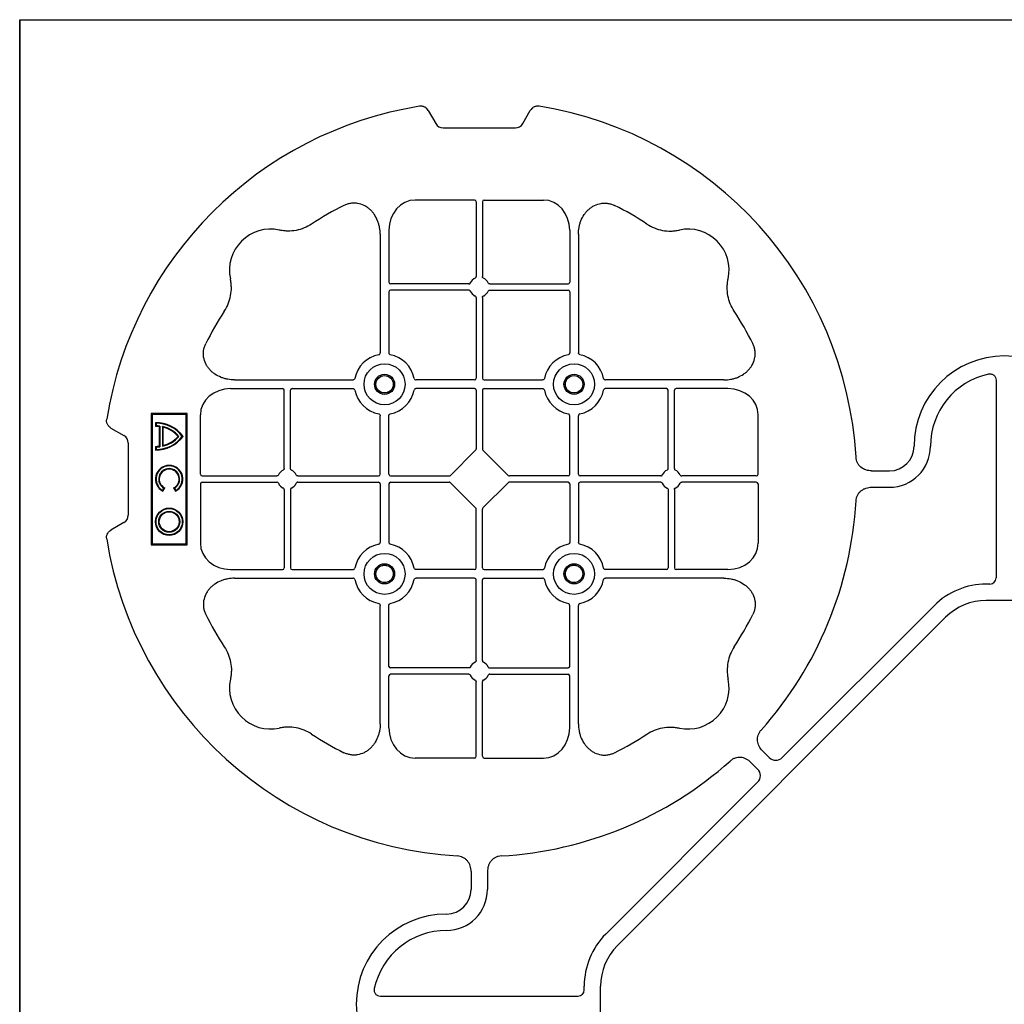
# Model space of a CAD drawing. Units: millimetres. Extents: x 788 to 16969, y 8402 to 19016.
# Drawn here: x 6579 to 6879, y 17926 to 18226 of the extents above; entities that cross this region are included whole.
import ezdxf

# ---------------------------------------------------------------- set-up
doc = ezdxf.new("R2010")
doc.units = ezdxf.units.MM
doc.layers.add('ACO STORM-BRIXX', color=7, linetype='Continuous')

# ---------------------------------------------------------------- blocks, each defined once
blk = doc.blocks.new('ACO - 314092 - PLAN')
at = {"layer": 'ACO STORM-BRIXX', "color": 0, "linetype": 'ByBlock', "lineweight": -2}
for p, q in [((-123.02, 5.5), (-123.02, -5.5)), ((-190.15, -2.5), (-129.9, -2.5)), ((-128.02, -4.38), (-128.02, -5.5)), ((-117.89, -17.87), (-17.87, -117.89)), ((-121.43, -21.41), (-75.18, -67.66)), ((-162.5, -40.43), (-162.5, -35)), ((-157.5, -40.43), (-157.5, -35)), ((-75.18, -71.64), (-77.22, -73.68)), ((-161.45, -75), (-179.57, -75)), ((-158.55, -75), (-140.43, -75)), ((-160.95, -75.58), (-160.95, -98.31)), ((-159.05, -75.58), (-159.05, -98.31)), ((-71.64, -75.18), (-73.68, -77.22)), ((-21.41, -121.43), (-67.66, -75.18)), ((-190.2, -85.43), (-190.2, -121.53)), ((-187.55, -84.22), (-187.55, -100.05)), ((-132.45, -84.22), (-132.45, -100.05)), ((-129.8, -85.43), (-129.8, -121.53)), ((-163.19, -100.55), (-187.05, -100.55)), ((-156.81, -100.55), (-132.95, -100.55)), ((-187.55, -102.95), (-187.55, -121.53)), ((-163.19, -102.45), (-187.05, -102.45)), ((-160.95, -104.69), (-160.95, -129.3)), ((-159.05, -104.69), (-159.05, -129.3)), ((-156.81, -102.45), (-132.95, -102.45)), ((-132.45, -102.95), (-132.45, -121.53)), ((5.5, -123.02), (-5.5, -123.02)), ((-4.38, -128.02), (-5.5, -128.02)), ((-234.57, -129.8), (-198.47, -129.8)), ((-161.45, -129.8), (-179.28, -129.8)), ((-158.55, -129.8), (-140.72, -129.8)), ((-85.43, -129.8), (-121.53, -129.8)), ((-2.5, -190.15), (-2.5, -129.9)), ((-235.78, -132.45), (-219.95, -132.45)), ((-219.45, -156.81), (-219.45, -132.95)), ((-217.55, -156.81), (-217.55, -132.95)), ((-217.05, -132.45), (-198.47, -132.45)), ((-161.45, -132.45), (-179.28, -132.45)), ((-160.95, -132.95), (-160.95, -150.8)), ((-159.05, -132.95), (-159.05, -150.8)), ((-158.55, -132.45), (-140.72, -132.45)), ((-102.95, -132.45), (-121.53, -132.45)), ((-102.45, -156.81), (-102.45, -132.95)), ((-100.55, -156.81), (-100.55, -132.95)), ((-84.22, -132.45), (-100.05, -132.45)), ((-245, -158.55), (-245, -140.43)), ((-190.2, -158.55), (-190.2, -140.72)), ((-187.55, -158.55), (-187.55, -140.72)), ((-132.45, -158.55), (-132.45, -140.72)), ((-129.8, -158.55), (-129.8, -140.72)), ((-75, -158.55), (-75, -140.43)), ((-268.3, -146.75), (-272.28, -144.45)), ((-267, -171), (-267, -149)), ((-168.79, -158.89), (-161.11, -151.21)), ((-151.21, -158.89), (-158.89, -151.21)), ((-40.43, -157.5), (-35, -157.5)), ((-245, -161.45), (-245, -179.57)), ((-244.42, -159.05), (-221.69, -159.05)), ((-244.42, -160.95), (-221.69, -160.95)), ((-215.31, -159.05), (-190.7, -159.05)), ((-215.31, -160.95), (-190.7, -160.95)), ((-190.2, -161.45), (-190.2, -179.28)), ((-187.55, -161.45), (-187.55, -179.28)), ((-187.05, -159.05), (-169.2, -159.05)), ((-187.05, -160.95), (-169.2, -160.95)), ((-161.11, -168.79), (-168.79, -161.11)), ((-158.89, -168.79), (-151.21, -161.11)), ((-132.95, -159.05), (-150.8, -159.05)), ((-132.95, -160.95), (-150.8, -160.95)), ((-132.45, -161.45), (-132.45, -179.28)), ((-129.8, -161.45), (-129.8, -179.28)), ((-104.69, -159.05), (-129.3, -159.05)), ((-104.69, -160.95), (-129.3, -160.95)), ((-75.58, -159.05), (-98.31, -159.05)), ((-75.58, -160.95), (-98.31, -160.95)), ((-75, -161.45), (-75, -179.57)), ((-219.45, -163.19), (-219.45, -187.05)), ((-217.55, -163.19), (-217.55, -187.05)), ((-102.45, -163.19), (-102.45, -187.05)), ((-100.55, -163.19), (-100.55, -187.05)), ((-40.43, -162.5), (-35, -162.5)), ((-160.95, -187.05), (-160.95, -169.2)), ((-159.05, -187.05), (-159.05, -169.2)), ((-272.28, -175.55), (-268.3, -173.25)), ((-235.78, -187.55), (-219.95, -187.55)), ((-217.05, -187.55), (-198.47, -187.55)), ((-161.45, -187.55), (-179.28, -187.55)), ((-158.55, -187.55), (-140.72, -187.55)), ((-102.95, -187.55), (-121.53, -187.55)), ((-84.22, -187.55), (-100.05, -187.55)), ((-234.57, -190.2), (-198.47, -190.2)), ((-161.45, -190.2), (-179.28, -190.2)), ((-160.95, -215.31), (-160.95, -190.7)), ((-159.05, -215.31), (-159.05, -190.7)), ((-158.55, -190.2), (-140.72, -190.2)), ((-85.43, -190.2), (-121.53, -190.2)), ((-190.2, -234.57), (-190.2, -198.47)), ((-187.55, -217.05), (-187.55, -198.47)), ((-132.45, -217.05), (-132.45, -198.47)), ((-129.8, -234.57), (-129.8, -198.47)), ((-163.19, -217.55), (-187.05, -217.55)), ((-156.81, -217.55), (-132.95, -217.55)), ((-187.55, -235.78), (-187.55, -219.95)), ((-163.19, -219.45), (-187.05, -219.45)), ((-160.95, -244.42), (-160.95, -221.69)), ((-159.05, -244.42), (-159.05, -221.69)), ((-156.81, -219.45), (-132.95, -219.45)), ((-132.45, -235.78), (-132.45, -219.95)), ((-161.45, -245), (-179.57, -245)), ((-158.55, -245), (-140.43, -245)), ((-140, -249), (-180, -249)), ((-180, -249), (-180, -260)), ((-179.7, -249.3), (-180, -249)), ((-140.3, -249.3), (-140, -249)), ((-140, -260), (-140, -249)), ((-140.3, -249.3), (-179.7, -249.3)), ((-179.7, -249.3), (-179.7, -259.7)), ((-140.3, -259.7), (-140.3, -249.3)), ((-157.3, -253.14), (-156.3, -252.57)), ((-157.23, -252.9), (-156.54, -252.5)), ((-176.13, -257.38), (-169.87, -257.38)), ((-176, -256.58), (-170, -256.58)), ((-175.98, -257.55), (-170.02, -257.55)), ((-175.78, -256.41), (-170.22, -256.41)), ((-156.3, -256.43), (-157.3, -255.86)), ((-156.54, -256.5), (-157.23, -256.1)), ((-179.7, -259.7), (-180, -260)), ((-180, -260), (-140, -260)), ((-179.7, -259.7), (-140.3, -259.7)), ((-177.17, -258.67), (-176.03, -258.67)), ((-177, -258.5), (-176.2, -258.5)), ((-169.97, -258.67), (-168.83, -258.67)), ((-169.8, -258.5), (-169, -258.5)), ((-140.3, -259.7), (-140, -260)), ((-171, -267), (-149, -267)), ((-175.55, -272.28), (-173.25, -268.3)), ((-146.75, -268.3), (-144.45, -272.28))]:
    blk.add_line(p, q, dxfattribs=at)
for centre, radius in [((-188.87, -131.12), 6.25), ((-131.12, -131.12), 6.25), ((-188.87, -131.12), 3.07), ((-188.87, -131.12), 2.68), ((-188.87, -131.12), 2.65), ((-131.12, -131.12), 3.07), ((-131.12, -131.12), 2.68), ((-131.12, -131.12), 2.65), ((-188.87, -188.87), 6.25), ((-131.12, -188.87), 6.25), ((-188.87, -188.87), 3.07), ((-131.12, -188.87), 3.07), ((-188.87, -188.87), 2.68), ((-188.87, -188.87), 2.65), ((-131.12, -188.87), 2.68), ((-131.12, -188.87), 2.65), ((-147, -254.5), 4.17), ((-147, -254.5), 4), ((-147, -254.5), 3.2), ((-147, -254.5), 3.03)]:
    blk.add_circle(centre, radius, dxfattribs=at)
for centre, radius, start, end in [((-170, 0), 27.5, 90, 270), ((-170, 0), 22.5, 192.2618, 270), ((-105.52, -5.5), 22.5, 180, 225), ((-105.52, -5.5), 17.5, 180, 225), ((-170, -35), 12.5, 0, 90), ((-170, -35), 7.5, 0, 90), ((-160, -160), 115, 93.3201, 170.8883), ((-160, -160), 115, 48.3201, 86.6799), ((-160, -160), 93, 116.332, 123.3345), ((-160, -160), 93, 56.6655, 63.668), ((-223.64, -96.36), 12.5, 77.7807, 192.2193), ((-96.36, -96.36), 12.5, 347.7807, 102.2193), ((-160, -160), 115, 3.3201, 41.6799), ((-160, -101.5), 3, 114.4087, 155.5913), ((-160, -101.5), 3, 24.4087, 65.5913), ((-187.05, -100.05), 0.5, 180.0011, 269.9989), ((-132.95, -100.05), 0.5, 270.0011, 359.9989), ((-187.05, -102.95), 0.5, 90.0011, 179.9989), ((-160, -101.5), 3, 204.4087, 245.5913), ((-160, -101.5), 3, 294.4087, 335.5913), ((-132.95, -102.95), 0.5, 0.0011, 89.9989), ((-160, -160), 93, 146.6655, 153.668), ((-160, -160), 93, 26.332, 33.3345), ((-5.5, -105.52), 17.5, 225, 270), ((-188.87, -131.12), 9.19, 100.9009, 169.0991), ((-188.87, -131.12), 9.19, 10.9009, 79.0991), ((-131.12, -131.12), 9.19, 100.9009, 169.0991), ((-131.12, -131.12), 9.19, 10.9009, 79.0991), ((-5.5, -105.52), 22.5, 225, 270), ((-161.45, -129.3), 0.5, 270.0011, 359.9989), ((-158.55, -129.3), 0.5, 180.0011, 269.9989), ((-219.95, -132.95), 0.5, 0.0011, 89.9989), ((-217.05, -132.95), 0.5, 90.0011, 179.9989), ((-188.87, -131.12), 9.19, 190.9009, 259.0991), ((-188.87, -131.12), 9.19, 280.9009, 349.0991), ((-161.45, -132.95), 0.5, 0.0011, 89.9989), ((-158.55, -132.95), 0.5, 90.0011, 179.9989), ((-131.12, -131.12), 9.19, 190.9009, 259.0991), ((-131.12, -131.12), 9.19, 280.9009, 349.0991), ((-102.95, -132.95), 0.5, 0.0011, 89.9989), ((-100.05, -132.95), 0.5, 90.0011, 179.9989), ((-218.5, -160), 3, 114.4087, 155.5913), ((-218.5, -160), 3, 24.4087, 65.5913), ((-190.7, -158.55), 0.5, 270.0011, 359.9989), ((-187.05, -158.55), 0.5, 180.0011, 269.9989), ((-132.95, -158.55), 0.5, 270.0011, 359.9989), ((-129.3, -158.55), 0.5, 180.0011, 269.9989), ((-101.5, -160), 3, 114.4087, 155.5913), ((-101.5, -160), 3, 24.4087, 65.5913), ((-35, -170), 12.5, 0, 90), ((-218.5, -160), 3, 204.4087, 245.5913), ((-218.5, -160), 3, 294.4087, 335.5913), ((-190.7, -161.45), 0.5, 0.0011, 89.9989), ((-187.05, -161.45), 0.5, 90.0011, 179.9989), ((-132.95, -161.45), 0.5, 0.0011, 89.9989), ((-129.3, -161.45), 0.5, 90.0011, 179.9989), ((-101.5, -160), 3, 204.4087, 245.5913), ((-101.5, -160), 3, 294.4087, 335.5913), ((-35, -170), 7.5, 0, 90), ((-160, -160), 115, 279.1117, 356.6799), ((0, -170), 27.5, 180, 0), ((0, -170), 22.5, 180, 257.7382), ((-160, -160), 115, 189.1117, 260.8883), ((-188.87, -188.87), 9.19, 100.9009, 169.0991), ((-188.87, -188.87), 9.19, 10.9009, 79.0991), ((-131.12, -188.87), 9.19, 100.9009, 169.0991), ((-131.12, -188.87), 9.19, 10.9009, 79.0991), ((-219.95, -187.05), 0.5, 270.0011, 359.9989), ((-217.05, -187.05), 0.5, 180.0011, 269.9989), ((-161.45, -187.05), 0.5, 270.0011, 359.9989), ((-158.55, -187.05), 0.5, 180.0011, 269.9989), ((-102.95, -187.05), 0.5, 270.0011, 359.9989), ((-100.05, -187.05), 0.5, 180.0011, 269.9989), ((-188.87, -188.87), 9.19, 190.9009, 259.0991), ((-188.87, -188.87), 9.19, 280.9009, 349.0991), ((-161.45, -190.7), 0.5, 0.0011, 89.9989), ((-158.55, -190.7), 0.5, 90.0011, 179.9989), ((-131.12, -188.87), 9.19, 190.9009, 259.0991), ((-131.12, -188.87), 9.19, 280.9009, 349.0991), ((-160, -160), 93, 206.332, 213.3345), ((-160, -160), 93, 326.6655, 333.668), ((-160, -218.5), 3, 114.4087, 155.5913), ((-160, -218.5), 3, 24.4087, 65.5913), ((-187.05, -217.05), 0.5, 180.0011, 269.9989), ((-132.95, -217.05), 0.5, 270.0011, 359.9989), ((-223.64, -223.64), 12.5, 167.7807, 282.2193), ((-187.05, -219.95), 0.5, 90.0011, 179.9989), ((-160, -218.5), 3, 204.4087, 245.5913), ((-160, -218.5), 3, 294.4087, 335.5913), ((-132.95, -219.95), 0.5, 0.0011, 89.9989), ((-96.36, -223.64), 12.5, 257.7807, 12.2193), ((-160, -160), 93, 236.6655, 243.668), ((-160, -160), 93, 296.332, 303.3345), ((-167, -258.5), 10.17, 126.1417, 180.9755), ((-167, -258.5), 10, 126.8699, 180), ((-167, -258.5), 9.2, 130.7057, 167.9541), ((-167, -258.5), 9.03, 131.6584, 166.5918), ((-179, -258.5), 10.17, 359.0245, 53.8583), ((-179, -258.5), 10, 0, 53.1301), ((-179, -258.5), 9.2, 12.0459, 49.2943), ((-179, -258.5), 9.03, 13.4082, 48.3416), ((-160, -254.5), 4.17, 27.6213, 332.3787), ((-160, -254.5), 4, 30, 330), ((-160, -254.5), 3.2, 30, 330), ((-160, -254.5), 3.03, 26.7195, 333.2805), ((-167, -258.5), 9.2, 173.0075, 180), ((-167, -258.5), 9.03, 173.9793, 181.0995), ((-179, -258.5), 9.03, 358.9005, 6.0207), ((-179, -258.5), 9.2, 0, 6.9925)]:
    blk.add_arc(centre, radius, start, end, dxfattribs=at)
for centre, major_axis, ratio, start_param, end_param in [((-130.14, -4.63), (1.59, 1.59), 0.889126, 5.55641, 7.00996), ((-77.7, -69.65), (3.37, 0), 0.889126, 5.55641, 7.00996), ((-179.55, -84.24), (-0.07, 9.24), 0.866019, 6.27664, 7.845255), ((-161.45, -75.58), (-0.004, -0.577), 0.866019, 1.579523, 3.148138), ((-158.55, -75.58), (0.004, -0.577), 0.866019, 3.135048, 4.703662), ((-140.45, -84.24), (0.07, 9.24), 0.866019, 4.721116, 6.28973), ((-69.65, -77.7), (0, 3.37), 0.889126, 5.55641, 7.00996), ((-4.63, -130.14), (1.59, 1.59), 0.889126, 5.55641, 7.00996), ((-235.76, -140.45), (-9.24, 0.07), 0.866019, 4.721116, 6.28973), ((-84.24, -140.45), (9.24, 0.07), 0.866019, 6.27664, 7.845255), ((-270.46, -149.5), (3.12, 1.8), 0.83205, 5.835353, 6.731018), ((-161.45, -150.79), (0.005, -0.561), 0.890696, 0.719167, 1.561198), ((-158.55, -150.79), (-0.005, -0.561), 0.890696, 4.721987, 5.564018), ((-244.42, -158.55), (0.577, 0.004), 0.866019, 3.135048, 4.703662), ((-169.21, -158.55), (0.561, -0.005), 0.890696, 4.721987, 5.564018), ((-150.79, -158.55), (-0.561, -0.005), 0.890696, 0.719167, 1.561198), ((-75.58, -158.55), (-0.577, 0.004), 0.866019, 1.579523, 3.148138), ((-244.42, -161.45), (0.577, -0.004), 0.866019, 1.579523, 3.148138), ((-169.21, -161.45), (0.561, 0.005), 0.890696, 0.719167, 1.561198), ((-150.79, -161.45), (-0.561, 0.005), 0.890696, 4.721987, 5.564018), ((-75.58, -161.45), (-0.577, -0.004), 0.866019, 3.135048, 4.703662), ((-270.46, -170.5), (3.12, -1.8), 0.83205, 5.835353, 6.731018), ((-161.45, -169.21), (0.005, 0.561), 0.890696, 4.721987, 5.564018), ((-158.55, -169.21), (-0.005, 0.561), 0.890696, 0.719167, 1.561198), ((-235.76, -179.55), (-9.24, -0.07), 0.866019, 6.27664, 7.845255), ((-84.24, -179.55), (9.24, -0.07), 0.866019, 4.721116, 6.28973), ((-179.55, -235.76), (-0.07, -9.24), 0.866019, 4.721116, 6.28973), ((-140.45, -235.76), (0.07, -9.24), 0.866019, 6.27664, 7.845255), ((-161.45, -244.42), (-0.004, 0.577), 0.866019, 3.135048, 4.703662), ((-158.55, -244.42), (0.004, 0.577), 0.866019, 1.579523, 3.148138), ((-170.5, -270.46), (-1.8, 3.12), 0.83205, 5.835353, 6.731018), ((-149.5, -270.46), (1.8, 3.12), 0.83205, 5.835353, 6.731018)]:
    blk.add_ellipse(centre, major_axis=major_axis, ratio=ratio, start_param=start_param, end_param=end_param, dxfattribs=at)
for points, knots in [([(-191.99, -4.78), (-192.02, -4.64), (-192.03, -4.5), (-192.04, -4.22), (-192.02, -4.08), (-191.97, -3.8), (-191.92, -3.67), (-191.81, -3.41), (-191.73, -3.29), (-191.55, -3.07), (-191.45, -2.97), (-191.23, -2.8), (-191.11, -2.73), (-190.72, -2.55), (-190.43, -2.5), (-190.15, -2.5)], [0, 0, 0, 0, 0.125, 0.125, 0.25, 0.25, 0.375, 0.375, 0.5, 0.5, 0.625, 0.625, 0.75, 0.75, 1, 1, 1, 1]), ([(-162.5, -40.43), (-162.5, -41.02), (-162.58, -41.59), (-162.95, -42.71), (-163.23, -43.22), (-163.79, -43.9), (-164, -44.11), (-164.46, -44.47), (-164.71, -44.62), (-165.23, -44.88), (-165.51, -44.98), (-166.07, -45.13), (-166.37, -45.18), (-166.66, -45.19)], [0, 0, 0, 0, 0.25, 0.25, 0.5, 0.5, 0.625, 0.625, 0.75, 0.75, 0.875, 0.875, 1, 1, 1, 1]), ([(-153.34, -45.19), (-153.63, -45.18), (-153.92, -45.13), (-154.48, -44.99), (-154.76, -44.88), (-155.29, -44.63), (-155.53, -44.47), (-155.99, -44.11), (-156.2, -43.91), (-156.58, -43.46), (-156.74, -43.22), (-157.02, -42.7), (-157.14, -42.43), (-157.32, -41.88), (-157.39, -41.59), (-157.48, -41.02), (-157.5, -40.72), (-157.5, -40.43)], [0, 0, 0, 0, 0.125, 0.125, 0.25, 0.25, 0.375, 0.375, 0.5, 0.5, 0.625, 0.625, 0.75, 0.75, 0.875, 0.875, 1, 1, 1, 1]), ([(-77.22, -73.68), (-77.64, -74.1), (-78.1, -74.45), (-79.15, -74.98), (-79.71, -75.14), (-80.59, -75.22), (-80.88, -75.22), (-81.46, -75.15), (-81.74, -75.09), (-82.3, -74.9), (-82.57, -74.78), (-83.07, -74.48), (-83.31, -74.31), (-83.53, -74.11)], [0, 0, 0, 0, 0.25, 0.25, 0.5, 0.5, 0.625, 0.625, 0.75, 0.75, 0.875, 0.875, 1, 1, 1, 1]), ([(-190.2, -85.43), (-190.2, -84.72), (-190.26, -84.02), (-190.46, -82.99), (-190.54, -82.65), (-190.73, -81.97), (-190.85, -81.64), (-191.25, -80.65), (-191.58, -80.03), (-192.17, -79.16), (-192.38, -78.88), (-192.84, -78.34), (-193.09, -78.09), (-193.62, -77.61), (-193.89, -77.39), (-194.47, -76.99), (-194.78, -76.81), (-195.74, -76.34), (-196.41, -76.12), (-197.46, -75.95), (-197.82, -75.92), (-198.52, -75.92), (-198.87, -75.95), (-199.57, -76.06), (-199.92, -76.14), (-200.6, -76.36), (-200.93, -76.49), (-201.25, -76.65)], [0, 0, 0, 0, 0.125, 0.125, 0.1875, 0.1875, 0.25, 0.25, 0.375, 0.375, 0.4375, 0.4375, 0.5, 0.5, 0.5625, 0.5625, 0.625, 0.625, 0.75, 0.75, 0.8125, 0.8125, 0.875, 0.875, 0.9375, 0.9375, 1, 1, 1, 1]), ([(-129.8, -85.43), (-129.8, -84.72), (-129.74, -84.02), (-129.54, -82.99), (-129.46, -82.65), (-129.27, -81.97), (-129.15, -81.64), (-128.75, -80.65), (-128.42, -80.03), (-127.83, -79.16), (-127.62, -78.88), (-127.16, -78.34), (-126.91, -78.09), (-126.38, -77.61), (-126.11, -77.39), (-125.53, -76.99), (-125.22, -76.81), (-124.26, -76.34), (-123.59, -76.12), (-122.54, -75.95), (-122.18, -75.92), (-121.48, -75.92), (-121.13, -75.95), (-120.43, -76.06), (-120.08, -76.14), (-119.4, -76.36), (-119.07, -76.49), (-118.75, -76.65)], [0, 0, 0, 0, 0.125, 0.125, 0.1875, 0.1875, 0.25, 0.25, 0.375, 0.375, 0.4375, 0.4375, 0.5, 0.5, 0.5625, 0.5625, 0.625, 0.625, 0.75, 0.75, 0.8125, 0.8125, 0.875, 0.875, 0.9375, 0.9375, 1, 1, 1, 1]), ([(-73.68, -77.22), (-74.1, -77.64), (-74.45, -78.1), (-74.98, -79.15), (-75.14, -79.71), (-75.22, -80.59), (-75.22, -80.88), (-75.15, -81.46), (-75.09, -81.74), (-74.9, -82.3), (-74.78, -82.57), (-74.48, -83.07), (-74.31, -83.31), (-74.11, -83.53)], [0, 0, 0, 0, 0.25, 0.25, 0.5, 0.5, 0.625, 0.625, 0.75, 0.75, 0.875, 0.875, 1, 1, 1, 1]), ([(-211.11, -82.3), (-211.83, -82.78), (-212.59, -83.18), (-214.17, -83.82), (-214.99, -84.07), (-216.7, -84.39), (-217.56, -84.46), (-218.85, -84.44), (-219.28, -84.41), (-220.14, -84.31), (-220.57, -84.24), (-220.99, -84.14)], [0, 0, 0, 0, 0.25, 0.25, 0.5, 0.5, 0.75, 0.75, 0.875, 0.875, 1, 1, 1, 1]), ([(-108.89, -82.3), (-108.17, -82.78), (-107.41, -83.18), (-105.83, -83.82), (-105.01, -84.07), (-103.3, -84.39), (-102.44, -84.46), (-101.15, -84.44), (-100.72, -84.41), (-99.86, -84.31), (-99.43, -84.24), (-99.01, -84.14)], [0, 0, 0, 0, 0.25, 0.25, 0.5, 0.5, 0.75, 0.75, 0.875, 0.875, 1, 1, 1, 1]), ([(-237.7, -108.89), (-237.22, -108.17), (-236.82, -107.41), (-236.18, -105.83), (-235.93, -105.01), (-235.61, -103.3), (-235.54, -102.44), (-235.56, -101.15), (-235.59, -100.72), (-235.69, -99.86), (-235.76, -99.43), (-235.86, -99.01)], [0, 0, 0, 0, 0.25, 0.25, 0.5, 0.5, 0.75, 0.75, 0.875, 0.875, 1, 1, 1, 1]), ([(-161.24, -98.77), (-161.15, -98.73), (-161.08, -98.66), (-160.97, -98.5), (-160.95, -98.41), (-160.95, -98.31)], [0, 0, 0, 0, 0.5, 0.5, 1, 1, 1, 1]), ([(-158.76, -98.77), (-158.85, -98.73), (-158.92, -98.66), (-159.03, -98.5), (-159.05, -98.41), (-159.05, -98.31)], [0, 0, 0, 0, 0.5, 0.5, 1, 1, 1, 1]), ([(-82.3, -108.89), (-82.78, -108.17), (-83.18, -107.41), (-83.82, -105.83), (-84.07, -105.01), (-84.39, -103.3), (-84.46, -102.44), (-84.44, -101.15), (-84.41, -100.72), (-84.31, -99.86), (-84.24, -99.43), (-84.14, -99.01)], [0, 0, 0, 0, 0.25, 0.25, 0.5, 0.5, 0.75, 0.75, 0.875, 0.875, 1, 1, 1, 1]), ([(-163.19, -100.55), (-163.09, -100.55), (-163, -100.53), (-162.84, -100.42), (-162.77, -100.35), (-162.73, -100.26)], [0, 0, 0, 0, 0.5, 0.5, 1, 1, 1, 1]), ([(-156.81, -100.55), (-156.91, -100.55), (-157, -100.53), (-157.16, -100.42), (-157.23, -100.35), (-157.27, -100.26)], [0, 0, 0, 0, 0.5, 0.5, 1, 1, 1, 1]), ([(-162.73, -102.74), (-162.77, -102.65), (-162.84, -102.58), (-163, -102.47), (-163.09, -102.45), (-163.19, -102.45)], [0, 0, 0, 0, 0.5, 0.5, 1, 1, 1, 1]), ([(-160.95, -104.69), (-160.95, -104.59), (-160.97, -104.5), (-161.08, -104.34), (-161.15, -104.27), (-161.24, -104.23)], [0, 0, 0, 0, 0.5, 0.5, 1, 1, 1, 1]), ([(-159.05, -104.69), (-159.05, -104.59), (-159.03, -104.5), (-158.92, -104.34), (-158.85, -104.27), (-158.76, -104.23)], [0, 0, 0, 0, 0.5, 0.5, 1, 1, 1, 1]), ([(-157.27, -102.74), (-157.23, -102.65), (-157.16, -102.58), (-157, -102.47), (-156.91, -102.45), (-156.81, -102.45)], [0, 0, 0, 0, 0.5, 0.5, 1, 1, 1, 1]), ([(-234.57, -129.8), (-235.28, -129.8), (-235.98, -129.74), (-237.01, -129.54), (-237.35, -129.46), (-238.03, -129.27), (-238.36, -129.15), (-239.35, -128.75), (-239.97, -128.42), (-240.84, -127.83), (-241.12, -127.62), (-241.66, -127.16), (-241.91, -126.91), (-242.39, -126.38), (-242.61, -126.11), (-243.01, -125.53), (-243.19, -125.22), (-243.66, -124.26), (-243.88, -123.59), (-244.05, -122.54), (-244.08, -122.18), (-244.08, -121.48), (-244.05, -121.13), (-243.94, -120.43), (-243.86, -120.08), (-243.64, -119.4), (-243.51, -119.07), (-243.35, -118.75)], [0, 0, 0, 0, 0.125, 0.125, 0.1875, 0.1875, 0.25, 0.25, 0.375, 0.375, 0.4375, 0.4375, 0.5, 0.5, 0.5625, 0.5625, 0.625, 0.625, 0.75, 0.75, 0.8125, 0.8125, 0.875, 0.875, 0.9375, 0.9375, 1, 1, 1, 1]), ([(-85.43, -129.8), (-84.72, -129.8), (-84.02, -129.74), (-82.99, -129.54), (-82.65, -129.46), (-81.97, -129.27), (-81.64, -129.15), (-80.65, -128.75), (-80.03, -128.42), (-79.16, -127.83), (-78.88, -127.62), (-78.34, -127.16), (-78.09, -126.91), (-77.61, -126.38), (-77.39, -126.11), (-76.99, -125.53), (-76.81, -125.22), (-76.34, -124.26), (-76.12, -123.59), (-75.95, -122.54), (-75.92, -122.18), (-75.92, -121.48), (-75.95, -121.13), (-76.06, -120.43), (-76.14, -120.08), (-76.36, -119.4), (-76.49, -119.07), (-76.65, -118.75)], [0, 0, 0, 0, 0.125, 0.125, 0.1875, 0.1875, 0.25, 0.25, 0.375, 0.375, 0.4375, 0.4375, 0.5, 0.5, 0.5625, 0.5625, 0.625, 0.625, 0.75, 0.75, 0.8125, 0.8125, 0.875, 0.875, 0.9375, 0.9375, 1, 1, 1, 1]), ([(-190.61, -122.1), (-190.49, -122.07), (-190.38, -121.99), (-190.23, -121.78), (-190.2, -121.66), (-190.2, -121.53)], [0, 0, 0, 0, 0.5, 0.5, 1, 1, 1, 1]), ([(-187.55, -121.53), (-187.55, -121.59), (-187.54, -121.65), (-187.51, -121.78), (-187.48, -121.84), (-187.37, -121.99), (-187.26, -122.07), (-187.14, -122.1)], [0, 0, 0, 0, 0.25, 0.25, 0.5, 0.5, 1, 1, 1, 1]), ([(-132.45, -121.53), (-132.45, -121.59), (-132.46, -121.65), (-132.49, -121.78), (-132.52, -121.84), (-132.63, -121.99), (-132.74, -122.07), (-132.86, -122.1)], [0, 0, 0, 0, 0.25, 0.25, 0.5, 0.5, 1, 1, 1, 1]), ([(-129.39, -122.1), (-129.51, -122.07), (-129.62, -121.99), (-129.77, -121.78), (-129.8, -121.66), (-129.8, -121.53)], [0, 0, 0, 0, 0.5, 0.5, 1, 1, 1, 1]), ([(-197.9, -129.39), (-197.93, -129.51), (-198.01, -129.62), (-198.22, -129.77), (-198.34, -129.8), (-198.47, -129.8)], [0, 0, 0, 0, 0.5, 0.5, 1, 1, 1, 1]), ([(-179.85, -129.39), (-179.82, -129.51), (-179.74, -129.62), (-179.53, -129.77), (-179.41, -129.8), (-179.28, -129.8)], [0, 0, 0, 0, 0.5, 0.5, 1, 1, 1, 1]), ([(-140.15, -129.39), (-140.18, -129.51), (-140.26, -129.62), (-140.47, -129.77), (-140.59, -129.8), (-140.72, -129.8)], [0, 0, 0, 0, 0.5, 0.5, 1, 1, 1, 1]), ([(-122.1, -129.39), (-122.07, -129.51), (-121.99, -129.62), (-121.78, -129.77), (-121.66, -129.8), (-121.53, -129.8)], [0, 0, 0, 0, 0.5, 0.5, 1, 1, 1, 1]), ([(-198.47, -132.45), (-198.41, -132.45), (-198.35, -132.46), (-198.22, -132.49), (-198.16, -132.52), (-198.01, -132.63), (-197.93, -132.74), (-197.9, -132.86)], [0, 0, 0, 0, 0.25, 0.25, 0.5, 0.5, 1, 1, 1, 1]), ([(-179.28, -132.45), (-179.34, -132.45), (-179.4, -132.46), (-179.53, -132.49), (-179.59, -132.52), (-179.74, -132.63), (-179.82, -132.74), (-179.85, -132.86)], [0, 0, 0, 0, 0.25, 0.25, 0.5, 0.5, 1, 1, 1, 1]), ([(-140.72, -132.45), (-140.66, -132.45), (-140.6, -132.46), (-140.47, -132.49), (-140.41, -132.52), (-140.26, -132.63), (-140.18, -132.74), (-140.15, -132.86)], [0, 0, 0, 0, 0.25, 0.25, 0.5, 0.5, 1, 1, 1, 1]), ([(-121.53, -132.45), (-121.59, -132.45), (-121.65, -132.46), (-121.78, -132.49), (-121.84, -132.52), (-121.99, -132.63), (-122.07, -132.74), (-122.1, -132.86)], [0, 0, 0, 0, 0.25, 0.25, 0.5, 0.5, 1, 1, 1, 1]), ([(-190.61, -140.15), (-190.49, -140.18), (-190.38, -140.26), (-190.23, -140.47), (-190.2, -140.59), (-190.2, -140.72)], [0, 0, 0, 0, 0.5, 0.5, 1, 1, 1, 1]), ([(-187.55, -140.72), (-187.55, -140.66), (-187.54, -140.6), (-187.51, -140.47), (-187.48, -140.41), (-187.37, -140.26), (-187.26, -140.18), (-187.14, -140.15)], [0, 0, 0, 0, 0.25, 0.25, 0.5, 0.5, 1, 1, 1, 1]), ([(-132.45, -140.72), (-132.45, -140.66), (-132.46, -140.6), (-132.49, -140.47), (-132.52, -140.41), (-132.63, -140.26), (-132.74, -140.18), (-132.86, -140.15)], [0, 0, 0, 0, 0.25, 0.25, 0.5, 0.5, 1, 1, 1, 1]), ([(-129.39, -140.15), (-129.51, -140.18), (-129.62, -140.26), (-129.77, -140.47), (-129.8, -140.59), (-129.8, -140.72)], [0, 0, 0, 0, 0.5, 0.5, 1, 1, 1, 1]), ([(-273.55, -141.79), (-273.59, -142.05), (-273.6, -142.31), (-273.55, -142.7), (-273.52, -142.83), (-273.45, -143.08), (-273.4, -143.2), (-273.29, -143.44), (-273.22, -143.55), (-273.07, -143.77), (-272.99, -143.87), (-272.72, -144.15), (-272.51, -144.32), (-272.28, -144.45)], [0, 0, 0, 0, 0.25, 0.25, 0.375, 0.375, 0.5, 0.5, 0.625, 0.625, 0.75, 0.75, 1, 1, 1, 1]), ([(-45.19, -153.34), (-45.18, -153.63), (-45.13, -153.92), (-44.99, -154.48), (-44.88, -154.76), (-44.63, -155.29), (-44.47, -155.53), (-44.11, -155.99), (-43.91, -156.2), (-43.46, -156.58), (-43.22, -156.74), (-42.7, -157.02), (-42.43, -157.14), (-41.88, -157.32), (-41.59, -157.39), (-41.02, -157.48), (-40.72, -157.5), (-40.43, -157.5)], [0, 0, 0, 0, 0.125, 0.125, 0.25, 0.25, 0.375, 0.375, 0.5, 0.5, 0.625, 0.625, 0.75, 0.75, 0.875, 0.875, 1, 1, 1, 1]), ([(-221.23, -158.76), (-221.27, -158.85), (-221.34, -158.92), (-221.5, -159.03), (-221.59, -159.05), (-221.69, -159.05)], [0, 0, 0, 0, 0.5, 0.5, 1, 1, 1, 1]), ([(-219.45, -156.81), (-219.45, -156.91), (-219.47, -157), (-219.58, -157.16), (-219.65, -157.23), (-219.74, -157.27)], [0, 0, 0, 0, 0.5, 0.5, 1, 1, 1, 1]), ([(-217.26, -157.27), (-217.35, -157.23), (-217.42, -157.16), (-217.53, -157), (-217.55, -156.91), (-217.55, -156.81)], [0, 0, 0, 0, 0.5, 0.5, 1, 1, 1, 1]), ([(-215.31, -159.05), (-215.41, -159.05), (-215.5, -159.03), (-215.66, -158.92), (-215.73, -158.85), (-215.77, -158.76)], [0, 0, 0, 0, 0.5, 0.5, 1, 1, 1, 1]), ([(-104.69, -159.05), (-104.59, -159.05), (-104.5, -159.03), (-104.34, -158.92), (-104.27, -158.85), (-104.23, -158.76)], [0, 0, 0, 0, 0.5, 0.5, 1, 1, 1, 1]), ([(-102.74, -157.27), (-102.65, -157.23), (-102.58, -157.16), (-102.47, -157), (-102.45, -156.91), (-102.45, -156.81)], [0, 0, 0, 0, 0.5, 0.5, 1, 1, 1, 1]), ([(-100.55, -156.81), (-100.55, -156.91), (-100.53, -157), (-100.42, -157.16), (-100.35, -157.23), (-100.26, -157.27)], [0, 0, 0, 0, 0.5, 0.5, 1, 1, 1, 1]), ([(-98.77, -158.76), (-98.73, -158.85), (-98.66, -158.92), (-98.5, -159.03), (-98.41, -159.05), (-98.31, -159.05)], [0, 0, 0, 0, 0.5, 0.5, 1, 1, 1, 1]), ([(-221.23, -161.24), (-221.27, -161.15), (-221.34, -161.08), (-221.5, -160.97), (-221.59, -160.95), (-221.69, -160.95)], [0, 0, 0, 0, 0.5, 0.5, 1, 1, 1, 1]), ([(-215.31, -160.95), (-215.41, -160.95), (-215.5, -160.97), (-215.66, -161.08), (-215.73, -161.15), (-215.77, -161.24)], [0, 0, 0, 0, 0.5, 0.5, 1, 1, 1, 1]), ([(-104.69, -160.95), (-104.59, -160.95), (-104.5, -160.97), (-104.34, -161.08), (-104.27, -161.15), (-104.23, -161.24)], [0, 0, 0, 0, 0.5, 0.5, 1, 1, 1, 1]), ([(-98.77, -161.24), (-98.73, -161.15), (-98.66, -161.08), (-98.5, -160.97), (-98.41, -160.95), (-98.31, -160.95)], [0, 0, 0, 0, 0.5, 0.5, 1, 1, 1, 1]), ([(-219.45, -163.19), (-219.45, -163.09), (-219.47, -163), (-219.58, -162.84), (-219.65, -162.77), (-219.74, -162.73)], [0, 0, 0, 0, 0.5, 0.5, 1, 1, 1, 1]), ([(-217.26, -162.73), (-217.35, -162.77), (-217.42, -162.84), (-217.53, -163), (-217.55, -163.09), (-217.55, -163.19)], [0, 0, 0, 0, 0.5, 0.5, 1, 1, 1, 1]), ([(-102.74, -162.73), (-102.65, -162.77), (-102.58, -162.84), (-102.47, -163), (-102.45, -163.09), (-102.45, -163.19)], [0, 0, 0, 0, 0.5, 0.5, 1, 1, 1, 1]), ([(-100.55, -163.19), (-100.55, -163.09), (-100.53, -163), (-100.42, -162.84), (-100.35, -162.77), (-100.26, -162.73)], [0, 0, 0, 0, 0.5, 0.5, 1, 1, 1, 1]), ([(-40.43, -162.5), (-41.02, -162.5), (-41.59, -162.58), (-42.71, -162.95), (-43.22, -163.23), (-43.9, -163.79), (-44.11, -164), (-44.47, -164.46), (-44.62, -164.71), (-44.88, -165.23), (-44.98, -165.51), (-45.13, -166.07), (-45.18, -166.37), (-45.19, -166.66)], [0, 0, 0, 0, 0.25, 0.25, 0.5, 0.5, 0.625, 0.625, 0.75, 0.75, 0.875, 0.875, 1, 1, 1, 1]), ([(-272.28, -175.55), (-272.51, -175.68), (-272.72, -175.84), (-272.99, -176.13), (-273.07, -176.23), (-273.22, -176.44), (-273.28, -176.56), (-273.4, -176.79), (-273.44, -176.92), (-273.52, -177.17), (-273.55, -177.3), (-273.6, -177.68), (-273.59, -177.95), (-273.55, -178.21)], [0, 0, 0, 0, 0.25, 0.25, 0.375, 0.375, 0.5, 0.5, 0.625, 0.625, 0.75, 0.75, 1, 1, 1, 1]), ([(-190.61, -179.85), (-190.49, -179.82), (-190.38, -179.74), (-190.23, -179.53), (-190.2, -179.41), (-190.2, -179.28)], [0, 0, 0, 0, 0.5, 0.5, 1, 1, 1, 1]), ([(-187.55, -179.28), (-187.55, -179.34), (-187.54, -179.4), (-187.51, -179.53), (-187.48, -179.59), (-187.37, -179.74), (-187.26, -179.82), (-187.14, -179.85)], [0, 0, 0, 0, 0.25, 0.25, 0.5, 0.5, 1, 1, 1, 1]), ([(-132.45, -179.28), (-132.45, -179.34), (-132.46, -179.4), (-132.49, -179.53), (-132.52, -179.59), (-132.63, -179.74), (-132.74, -179.82), (-132.86, -179.85)], [0, 0, 0, 0, 0.25, 0.25, 0.5, 0.5, 1, 1, 1, 1]), ([(-129.39, -179.85), (-129.51, -179.82), (-129.62, -179.74), (-129.77, -179.53), (-129.8, -179.41), (-129.8, -179.28)], [0, 0, 0, 0, 0.5, 0.5, 1, 1, 1, 1]), ([(-198.47, -187.55), (-198.41, -187.55), (-198.35, -187.54), (-198.22, -187.51), (-198.16, -187.48), (-198.01, -187.37), (-197.93, -187.26), (-197.9, -187.14)], [0, 0, 0, 0, 0.25, 0.25, 0.5, 0.5, 1, 1, 1, 1]), ([(-179.28, -187.55), (-179.34, -187.55), (-179.4, -187.54), (-179.53, -187.51), (-179.59, -187.48), (-179.74, -187.37), (-179.82, -187.26), (-179.85, -187.14)], [0, 0, 0, 0, 0.25, 0.25, 0.5, 0.5, 1, 1, 1, 1]), ([(-140.72, -187.55), (-140.66, -187.55), (-140.6, -187.54), (-140.47, -187.51), (-140.41, -187.48), (-140.26, -187.37), (-140.18, -187.26), (-140.15, -187.14)], [0, 0, 0, 0, 0.25, 0.25, 0.5, 0.5, 1, 1, 1, 1]), ([(-121.53, -187.55), (-121.59, -187.55), (-121.65, -187.54), (-121.78, -187.51), (-121.84, -187.48), (-121.99, -187.37), (-122.07, -187.26), (-122.1, -187.14)], [0, 0, 0, 0, 0.25, 0.25, 0.5, 0.5, 1, 1, 1, 1]), ([(-234.57, -190.2), (-235.28, -190.2), (-235.98, -190.26), (-237.01, -190.46), (-237.35, -190.54), (-238.03, -190.73), (-238.36, -190.85), (-239.35, -191.25), (-239.97, -191.58), (-240.84, -192.17), (-241.12, -192.38), (-241.66, -192.84), (-241.91, -193.09), (-242.39, -193.62), (-242.61, -193.89), (-243.01, -194.47), (-243.19, -194.78), (-243.66, -195.74), (-243.88, -196.41), (-244.05, -197.46), (-244.08, -197.82), (-244.08, -198.52), (-244.05, -198.87), (-243.94, -199.57), (-243.86, -199.92), (-243.64, -200.6), (-243.51, -200.93), (-243.35, -201.25)], [0, 0, 0, 0, 0.125, 0.125, 0.1875, 0.1875, 0.25, 0.25, 0.375, 0.375, 0.4375, 0.4375, 0.5, 0.5, 0.5625, 0.5625, 0.625, 0.625, 0.75, 0.75, 0.8125, 0.8125, 0.875, 0.875, 0.9375, 0.9375, 1, 1, 1, 1]), ([(-197.9, -190.61), (-197.93, -190.49), (-198.01, -190.38), (-198.22, -190.23), (-198.34, -190.2), (-198.47, -190.2)], [0, 0, 0, 0, 0.5, 0.5, 1, 1, 1, 1]), ([(-179.85, -190.61), (-179.82, -190.49), (-179.74, -190.38), (-179.53, -190.23), (-179.41, -190.2), (-179.28, -190.2)], [0, 0, 0, 0, 0.5, 0.5, 1, 1, 1, 1]), ([(-140.15, -190.61), (-140.18, -190.49), (-140.26, -190.38), (-140.47, -190.23), (-140.59, -190.2), (-140.72, -190.2)], [0, 0, 0, 0, 0.5, 0.5, 1, 1, 1, 1]), ([(-122.1, -190.61), (-122.07, -190.49), (-121.99, -190.38), (-121.78, -190.23), (-121.66, -190.2), (-121.53, -190.2)], [0, 0, 0, 0, 0.5, 0.5, 1, 1, 1, 1]), ([(-85.43, -190.2), (-84.72, -190.2), (-84.02, -190.26), (-82.99, -190.46), (-82.65, -190.54), (-81.97, -190.73), (-81.64, -190.85), (-80.65, -191.25), (-80.03, -191.58), (-79.16, -192.17), (-78.88, -192.38), (-78.34, -192.84), (-78.09, -193.09), (-77.61, -193.62), (-77.39, -193.89), (-76.99, -194.47), (-76.81, -194.78), (-76.34, -195.74), (-76.12, -196.41), (-75.95, -197.46), (-75.92, -197.82), (-75.92, -198.52), (-75.95, -198.87), (-76.06, -199.57), (-76.14, -199.92), (-76.36, -200.6), (-76.49, -200.93), (-76.65, -201.25)], [0, 0, 0, 0, 0.125, 0.125, 0.1875, 0.1875, 0.25, 0.25, 0.375, 0.375, 0.4375, 0.4375, 0.5, 0.5, 0.5625, 0.5625, 0.625, 0.625, 0.75, 0.75, 0.8125, 0.8125, 0.875, 0.875, 0.9375, 0.9375, 1, 1, 1, 1]), ([(-4.78, -191.99), (-4.64, -192.02), (-4.5, -192.03), (-4.22, -192.04), (-4.08, -192.02), (-3.8, -191.97), (-3.67, -191.92), (-3.41, -191.81), (-3.29, -191.73), (-3.07, -191.55), (-2.97, -191.45), (-2.8, -191.23), (-2.73, -191.11), (-2.55, -190.72), (-2.5, -190.43), (-2.5, -190.15)], [0, 0, 0, 0, 0.125, 0.125, 0.25, 0.25, 0.375, 0.375, 0.5, 0.5, 0.625, 0.625, 0.75, 0.75, 1, 1, 1, 1]), ([(-190.61, -197.9), (-190.49, -197.93), (-190.38, -198.01), (-190.23, -198.22), (-190.2, -198.34), (-190.2, -198.47)], [0, 0, 0, 0, 0.5, 0.5, 1, 1, 1, 1]), ([(-187.55, -198.47), (-187.55, -198.41), (-187.54, -198.35), (-187.51, -198.22), (-187.48, -198.16), (-187.37, -198.01), (-187.26, -197.93), (-187.14, -197.9)], [0, 0, 0, 0, 0.25, 0.25, 0.5, 0.5, 1, 1, 1, 1]), ([(-132.45, -198.47), (-132.45, -198.41), (-132.46, -198.35), (-132.49, -198.22), (-132.52, -198.16), (-132.63, -198.01), (-132.74, -197.93), (-132.86, -197.9)], [0, 0, 0, 0, 0.25, 0.25, 0.5, 0.5, 1, 1, 1, 1]), ([(-129.39, -197.9), (-129.51, -197.93), (-129.62, -198.01), (-129.77, -198.22), (-129.8, -198.34), (-129.8, -198.47)], [0, 0, 0, 0, 0.5, 0.5, 1, 1, 1, 1]), ([(-237.7, -211.11), (-237.22, -211.83), (-236.82, -212.59), (-236.18, -214.17), (-235.93, -214.99), (-235.61, -216.7), (-235.54, -217.56), (-235.56, -218.85), (-235.59, -219.28), (-235.69, -220.14), (-235.76, -220.57), (-235.86, -220.99)], [0, 0, 0, 0, 0.25, 0.25, 0.5, 0.5, 0.75, 0.75, 0.875, 0.875, 1, 1, 1, 1]), ([(-82.3, -211.11), (-82.78, -211.83), (-83.18, -212.59), (-83.82, -214.17), (-84.07, -214.99), (-84.39, -216.7), (-84.46, -217.56), (-84.44, -218.85), (-84.41, -219.28), (-84.31, -220.14), (-84.24, -220.57), (-84.14, -220.99)], [0, 0, 0, 0, 0.25, 0.25, 0.5, 0.5, 0.75, 0.75, 0.875, 0.875, 1, 1, 1, 1]), ([(-160.95, -215.31), (-160.95, -215.41), (-160.97, -215.5), (-161.08, -215.66), (-161.15, -215.73), (-161.24, -215.77)], [0, 0, 0, 0, 0.5, 0.5, 1, 1, 1, 1]), ([(-159.05, -215.31), (-159.05, -215.41), (-159.03, -215.5), (-158.92, -215.66), (-158.85, -215.73), (-158.76, -215.77)], [0, 0, 0, 0, 0.5, 0.5, 1, 1, 1, 1]), ([(-162.73, -217.26), (-162.77, -217.35), (-162.84, -217.42), (-163, -217.53), (-163.09, -217.55), (-163.19, -217.55)], [0, 0, 0, 0, 0.5, 0.5, 1, 1, 1, 1]), ([(-157.27, -217.26), (-157.23, -217.35), (-157.16, -217.42), (-157, -217.53), (-156.91, -217.55), (-156.81, -217.55)], [0, 0, 0, 0, 0.5, 0.5, 1, 1, 1, 1]), ([(-163.19, -219.45), (-163.09, -219.45), (-163, -219.47), (-162.84, -219.58), (-162.77, -219.65), (-162.73, -219.74)], [0, 0, 0, 0, 0.5, 0.5, 1, 1, 1, 1]), ([(-161.24, -221.23), (-161.15, -221.27), (-161.08, -221.34), (-160.97, -221.5), (-160.95, -221.59), (-160.95, -221.69)], [0, 0, 0, 0, 0.5, 0.5, 1, 1, 1, 1]), ([(-158.76, -221.23), (-158.85, -221.27), (-158.92, -221.34), (-159.03, -221.5), (-159.05, -221.59), (-159.05, -221.69)], [0, 0, 0, 0, 0.5, 0.5, 1, 1, 1, 1]), ([(-156.81, -219.45), (-156.91, -219.45), (-157, -219.47), (-157.16, -219.58), (-157.23, -219.65), (-157.27, -219.74)], [0, 0, 0, 0, 0.5, 0.5, 1, 1, 1, 1]), ([(-211.11, -237.7), (-211.83, -237.22), (-212.59, -236.82), (-214.17, -236.18), (-214.99, -235.93), (-216.7, -235.61), (-217.56, -235.54), (-218.85, -235.56), (-219.28, -235.59), (-220.14, -235.69), (-220.57, -235.76), (-220.99, -235.86)], [0, 0, 0, 0, 0.25, 0.25, 0.5, 0.5, 0.75, 0.75, 0.875, 0.875, 1, 1, 1, 1]), ([(-190.2, -234.57), (-190.2, -235.28), (-190.26, -235.98), (-190.46, -237.01), (-190.54, -237.35), (-190.73, -238.03), (-190.85, -238.36), (-191.25, -239.35), (-191.58, -239.97), (-192.17, -240.84), (-192.38, -241.12), (-192.84, -241.66), (-193.09, -241.91), (-193.62, -242.39), (-193.89, -242.61), (-194.47, -243.01), (-194.78, -243.19), (-195.74, -243.66), (-196.41, -243.88), (-197.46, -244.05), (-197.82, -244.08), (-198.52, -244.08), (-198.87, -244.05), (-199.57, -243.94), (-199.92, -243.86), (-200.6, -243.64), (-200.93, -243.51), (-201.25, -243.35)], [0, 0, 0, 0, 0.125, 0.125, 0.1875, 0.1875, 0.25, 0.25, 0.375, 0.375, 0.4375, 0.4375, 0.5, 0.5, 0.5625, 0.5625, 0.625, 0.625, 0.75, 0.75, 0.8125, 0.8125, 0.875, 0.875, 0.9375, 0.9375, 1, 1, 1, 1]), ([(-129.8, -234.57), (-129.8, -235.28), (-129.74, -235.98), (-129.54, -237.01), (-129.46, -237.35), (-129.27, -238.03), (-129.15, -238.36), (-128.75, -239.35), (-128.42, -239.97), (-127.83, -240.84), (-127.62, -241.12), (-127.16, -241.66), (-126.91, -241.91), (-126.38, -242.39), (-126.11, -242.61), (-125.53, -243.01), (-125.22, -243.19), (-124.26, -243.66), (-123.59, -243.88), (-122.54, -244.05), (-122.18, -244.08), (-121.48, -244.08), (-121.13, -244.05), (-120.43, -243.94), (-120.08, -243.86), (-119.4, -243.64), (-119.07, -243.51), (-118.75, -243.35)], [0, 0, 0, 0, 0.125, 0.125, 0.1875, 0.1875, 0.25, 0.25, 0.375, 0.375, 0.4375, 0.4375, 0.5, 0.5, 0.5625, 0.5625, 0.625, 0.625, 0.75, 0.75, 0.8125, 0.8125, 0.875, 0.875, 0.9375, 0.9375, 1, 1, 1, 1]), ([(-108.89, -237.7), (-108.17, -237.22), (-107.41, -236.82), (-105.83, -236.18), (-105.01, -235.93), (-103.3, -235.61), (-102.44, -235.54), (-101.15, -235.56), (-100.72, -235.59), (-99.86, -235.69), (-99.43, -235.76), (-99.01, -235.86)], [0, 0, 0, 0, 0.25, 0.25, 0.5, 0.5, 0.75, 0.75, 0.875, 0.875, 1, 1, 1, 1]), ([(-175.55, -272.28), (-175.68, -272.51), (-175.84, -272.72), (-176.13, -272.99), (-176.23, -273.07), (-176.44, -273.22), (-176.56, -273.28), (-176.79, -273.4), (-176.92, -273.44), (-177.17, -273.52), (-177.3, -273.55), (-177.68, -273.6), (-177.95, -273.59), (-178.21, -273.55)], [0, 0, 0, 0, 0.25, 0.25, 0.375, 0.375, 0.5, 0.5, 0.625, 0.625, 0.75, 0.75, 1, 1, 1, 1]), ([(-141.79, -273.55), (-142.05, -273.59), (-142.31, -273.6), (-142.7, -273.55), (-142.83, -273.52), (-143.08, -273.45), (-143.2, -273.4), (-143.44, -273.29), (-143.55, -273.22), (-143.77, -273.07), (-143.87, -272.99), (-144.15, -272.72), (-144.32, -272.51), (-144.45, -272.28)], [0, 0, 0, 0, 0.25, 0.25, 0.375, 0.375, 0.5, 0.5, 0.625, 0.625, 0.75, 0.75, 1, 1, 1, 1])]:
    blk.add_open_spline(points, degree=3, knots=knots, dxfattribs=at)
for points in [[(-173, -250.28), (-173, -250.36), (-173, -250.43), (-173, -250.5)], [(-173, -251.76), (-173, -251.68), (-173, -251.6), (-173, -251.53)], [(-157.3, -253.14), (-157.27, -253.06), (-157.25, -252.98), (-157.23, -252.9)], [(-156.3, -252.57), (-156.38, -252.54), (-156.46, -252.52), (-156.54, -252.5)], [(-175.98, -257.55), (-176.03, -257.5), (-176.08, -257.44), (-176.13, -257.38)], [(-175.78, -256.41), (-175.85, -256.46), (-175.93, -256.52), (-176, -256.58)], [(-170.22, -256.41), (-170.15, -256.46), (-170.07, -256.52), (-170, -256.58)], [(-170.02, -257.55), (-169.97, -257.5), (-169.92, -257.44), (-169.87, -257.38)], [(-157.3, -255.86), (-157.27, -255.94), (-157.25, -256.02), (-157.23, -256.1)], [(-156.3, -256.43), (-156.38, -256.46), (-156.46, -256.48), (-156.54, -256.5)], [(-177.17, -258.67), (-177.11, -258.62), (-177.06, -258.56), (-177, -258.5)], [(-176.03, -258.67), (-176.08, -258.62), (-176.14, -258.56), (-176.2, -258.5)], [(-169.97, -258.67), (-169.92, -258.62), (-169.86, -258.56), (-169.8, -258.5)], [(-168.83, -258.67), (-168.89, -258.62), (-168.94, -258.56), (-169, -258.5)]]:
    blk.add_open_spline(points, degree=3, dxfattribs=at)
blk = doc.blocks.new('StormBrixx 2.0 Plan')
at = {"layer": 'ACO STORM-BRIXX', "color": 0, "linetype": 'ByBlock', "lineweight": -2}
blk.add_lwpolyline([(0, 0), (0, 600), (600, 600), (1200, 600), (1200, 0), (600, 0), (0, 0)], dxfattribs=at)
blk.add_blockref('ACO - 314092 - PLAN', (299.94, 300.06), dxfattribs=at)

msp = doc.modelspace()

# ---------------------------------------------------------------- linework, layer by layer
at = {"layer": 'ACO STORM-BRIXX', "color": 0, "linetype": 'ByBlock', "lineweight": -2}
msp.add_line((6579.13, 18226.16), (6579.13, 17626.16), dxfattribs=at)
msp.add_lwpolyline([(6579.13, 18226.16), (7179.13, 18226.16), (7179.13, 17626.16), (7179.13, 17026.16), (6878.92, 17026.16)], dxfattribs=at)

# ---------------------------------------------------------------- block references
at = {"layer": 'ACO STORM-BRIXX', "rotation": 270}
msp.add_blockref('StormBrixx 2.0 Plan', (6579.13, 18226.16), dxfattribs=at)

doc.saveas('drawing.dxf')
